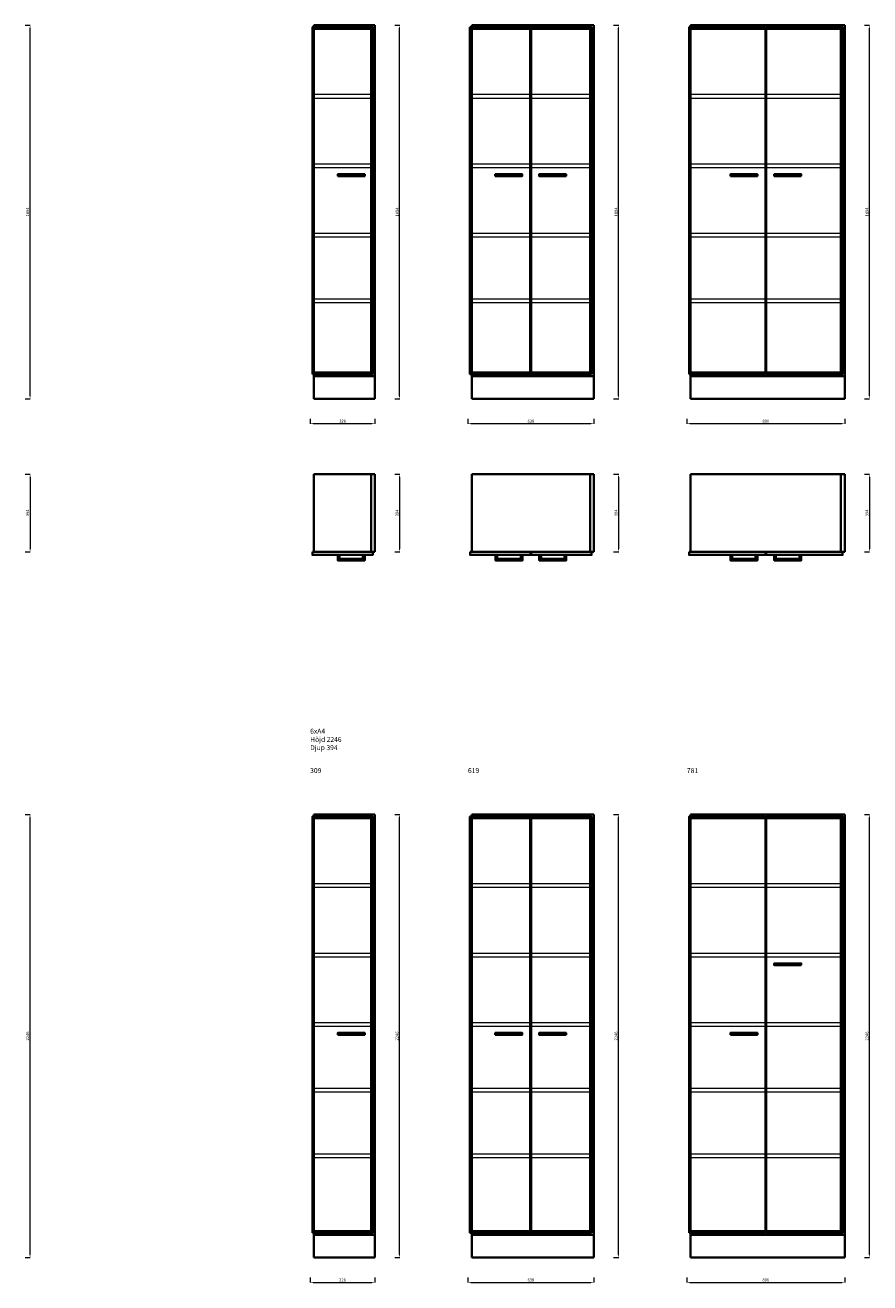
# Model space of a CAD drawing. Units: millimetres. Extents: x -127 to 41396, y -79461 to 34483.
# Drawn here: x 20567 to 24849, y -57636 to -51262 of the extents above; entities that cross this region are included whole.
import ezdxf

# ---------------------------------------------------------------- set-up
doc = ezdxf.new("R2010")
doc.units = ezdxf.units.MM
doc.header["$LTSCALE"] = 0.5
doc.linetypes.add('ACAD_ISO02W100', pattern=[15, 12, -3])
for name, color, linetype, lineweight in [('Dold', 5, 'ACAD_ISO02W100', 5), ('KONTUR', 7, 'Continuous', 35), ('Måttlinje', 3, 'Continuous', 20)]:
    doc.layers.add(name, color=color, linetype=linetype, lineweight=lineweight)
doc.dimstyles.new('Marcus', dxfattribs={"dimtxt": 15, "dimasz": 15, "dimexe": 1.254, "dimexo": 0.626, "dimgap": 3, "dimtad": 1, "dimdec": 1, "dimtxsty": 'Standard', "dimcen": 2.5, "dimclrd": 3, "dimclre": 3, "dimclrt": 7, "dimadec": 1, "dimazin": 0, "dimtfac": 1, "dimtdec": 1, "dimtmove": 0, "dimatfit": 3, "dimfxl": 0, "dimlwd": 18, "dimlwe": 18, "dimarcsym": 0})

# ---------------------------------------------------------------- blocks, each defined once
blk = doc.blocks.new('*D883')
at = {"layer": 'Defpoints', "color": 0}
for p in [(20566.7, -51261.7), (20591.6, -51261.7), (20566.7, -53155.7)]:
    blk.add_point(p, dxfattribs=at)
at = {"layer": 'Måttlinje', "color": 3, "linetype": 'Continuous', "lineweight": 18}
for p, q in [((20567.3, -51261.7), (20592.9, -51261.7)), ((20591.6, -53140.7), (20591.6, -51276.7)), ((20567.3, -53155.7), (20592.9, -53155.7))]:
    blk.add_line(p, q, dxfattribs=at)
at = {"layer": 'Måttlinje', "color": 3}
for points in [[(20589.1, -51276.7), (20594.1, -51276.7), (20591.6, -51261.7)], [(20589.1, -53140.7), (20594.1, -53140.7), (20591.6, -53155.7)]]:
    blk.add_solid(points, dxfattribs=at)
at = {"layer": 'Måttlinje', "color": 7, "insert": (20581.1, -52208.7), "char_height": 15, "attachment_point": 5, "rotation": 90}
blk.add_mtext('1894', dxfattribs=at)
blk = doc.blocks.new('*D884')
at = {"layer": 'Defpoints', "color": 0}
for p in [(20566.7, -53536.7), (20566.7, -53930.7), (20591.7, -53930.7)]:
    blk.add_point(p, dxfattribs=at)
at = {"layer": 'Måttlinje', "color": 3, "linetype": 'Continuous', "lineweight": 18}
for p, q in [((20567.3, -53536.7), (20592.9, -53536.7)), ((20591.7, -53551.7), (20591.7, -53915.7)), ((20567.3, -53930.7), (20592.9, -53930.7))]:
    blk.add_line(p, q, dxfattribs=at)
at = {"layer": 'Måttlinje', "color": 3}
for points in [[(20589.2, -53551.7), (20594.2, -53551.7), (20591.7, -53536.7)], [(20589.2, -53915.7), (20594.2, -53915.7), (20591.7, -53930.7)]]:
    blk.add_solid(points, dxfattribs=at)
at = {"layer": 'Måttlinje', "color": 7, "insert": (20581.2, -53733.7), "char_height": 15, "attachment_point": 5, "rotation": 90}
blk.add_mtext('394', dxfattribs=at)
blk = doc.blocks.new('*D899')
at = {"layer": 'Defpoints', "color": 0}
for p in [(22439.7, -53536.7), (22439.7, -53930.7), (22464.7, -53930.7)]:
    blk.add_point(p, dxfattribs=at)
at = {"layer": 'Måttlinje', "color": 3, "linetype": 'Continuous', "lineweight": 18}
for p, q in [((22440.3, -53536.7), (22465.9, -53536.7)), ((22464.7, -53551.7), (22464.7, -53915.7)), ((22440.3, -53930.7), (22465.9, -53930.7))]:
    blk.add_line(p, q, dxfattribs=at)
at = {"layer": 'Måttlinje', "color": 3}
for points in [[(22462.2, -53551.7), (22467.2, -53551.7), (22464.7, -53536.7)], [(22462.2, -53915.7), (22467.2, -53915.7), (22464.7, -53930.7)]]:
    blk.add_solid(points, dxfattribs=at)
at = {"layer": 'Måttlinje', "color": 7, "insert": (22454.2, -53733.7), "char_height": 15, "attachment_point": 5, "rotation": 90}
blk.add_mtext('394', dxfattribs=at)
blk = doc.blocks.new('*D900')
at = {"layer": 'Defpoints', "color": 0}
for p in [(23549.7, -53536.7), (23549.7, -53930.7), (23574.7, -53930.7)]:
    blk.add_point(p, dxfattribs=at)
at = {"layer": 'Måttlinje', "color": 3, "linetype": 'Continuous', "lineweight": 18}
for p, q in [((23550.3, -53536.7), (23575.9, -53536.7)), ((23574.7, -53551.7), (23574.7, -53915.7)), ((23550.3, -53930.7), (23575.9, -53930.7))]:
    blk.add_line(p, q, dxfattribs=at)
at = {"layer": 'Måttlinje', "color": 3}
for points in [[(23572.2, -53551.7), (23577.2, -53551.7), (23574.7, -53536.7)], [(23572.2, -53915.7), (23577.2, -53915.7), (23574.7, -53930.7)]]:
    blk.add_solid(points, dxfattribs=at)
at = {"layer": 'Måttlinje', "color": 7, "insert": (23564.2, -53733.7), "char_height": 15, "attachment_point": 5, "rotation": 90}
blk.add_mtext('394', dxfattribs=at)
blk = doc.blocks.new('*D901')
at = {"layer": 'Defpoints', "color": 0}
for p in [(24821.7, -53536.7), (24821.7, -53930.7), (24846.7, -53930.7)]:
    blk.add_point(p, dxfattribs=at)
at = {"layer": 'Måttlinje', "color": 3, "linetype": 'Continuous', "lineweight": 18}
for p, q in [((24822.3, -53536.7), (24847.9, -53536.7)), ((24846.7, -53551.7), (24846.7, -53915.7)), ((24822.3, -53930.7), (24847.9, -53930.7))]:
    blk.add_line(p, q, dxfattribs=at)
at = {"layer": 'Måttlinje', "color": 3}
for points in [[(24844.2, -53551.7), (24849.2, -53551.7), (24846.7, -53536.7)], [(24844.2, -53915.7), (24849.2, -53915.7), (24846.7, -53930.7)]]:
    blk.add_solid(points, dxfattribs=at)
at = {"layer": 'Måttlinje', "color": 7, "insert": (24836.2, -53733.7), "char_height": 15, "attachment_point": 5, "rotation": 90}
blk.add_mtext('394', dxfattribs=at)
blk = doc.blocks.new('*D885')
at = {"layer": 'Defpoints', "color": 0}
for p in [(22011.7, -53256.3), (22339.7, -53256.3), (22339.7, -53281.1)]:
    blk.add_point(p, dxfattribs=at)
at = {"layer": 'Måttlinje', "color": 3, "linetype": 'Continuous', "lineweight": 18}
for p, q in [((22011.7, -53256.9), (22011.7, -53282.4)), ((22026.7, -53281.1), (22324.7, -53281.1)), ((22339.7, -53256.9), (22339.7, -53282.4))]:
    blk.add_line(p, q, dxfattribs=at)
at = {"layer": 'Måttlinje', "color": 3}
for points in [[(22026.7, -53278.6), (22026.7, -53283.6), (22011.7, -53281.1)], [(22324.7, -53278.6), (22324.7, -53283.6), (22339.7, -53281.1)]]:
    blk.add_solid(points, dxfattribs=at)
at = {"layer": 'Måttlinje', "color": 7, "insert": (22175.7, -53270.6), "char_height": 15, "attachment_point": 5}
blk.add_mtext('328', dxfattribs=at)
blk = doc.blocks.new('*D886')
at = {"layer": 'Defpoints', "color": 0}
for p in [(22439.7, -51261.8), (22464.6, -51261.8), (22439.7, -53155.8)]:
    blk.add_point(p, dxfattribs=at)
at = {"layer": 'Måttlinje', "color": 3, "linetype": 'Continuous', "lineweight": 18}
for p, q in [((22440.3, -51261.8), (22465.9, -51261.8)), ((22464.6, -53140.8), (22464.6, -51276.8)), ((22440.3, -53155.8), (22465.9, -53155.8))]:
    blk.add_line(p, q, dxfattribs=at)
at = {"layer": 'Måttlinje', "color": 3}
for points in [[(22462.1, -51276.8), (22467.1, -51276.8), (22464.6, -51261.8)], [(22462.1, -53140.8), (22467.1, -53140.8), (22464.6, -53155.8)]]:
    blk.add_solid(points, dxfattribs=at)
at = {"layer": 'Måttlinje', "color": 7, "insert": (22454.1, -52208.8), "char_height": 15, "attachment_point": 5, "rotation": 90}
blk.add_mtext('1894', dxfattribs=at)
blk = doc.blocks.new('*D887')
at = {"layer": 'Defpoints', "color": 0}
for p in [(22811.7, -53256.3), (23449.7, -53256.3), (23449.7, -53281.1)]:
    blk.add_point(p, dxfattribs=at)
at = {"layer": 'Måttlinje', "color": 3, "linetype": 'Continuous', "lineweight": 18}
for p, q in [((22811.7, -53256.9), (22811.7, -53282.4)), ((22826.7, -53281.1), (23434.7, -53281.1)), ((23449.7, -53256.9), (23449.7, -53282.4))]:
    blk.add_line(p, q, dxfattribs=at)
at = {"layer": 'Måttlinje', "color": 3}
for points in [[(22826.7, -53278.6), (22826.7, -53283.6), (22811.7, -53281.1)], [(23434.7, -53278.6), (23434.7, -53283.6), (23449.7, -53281.1)]]:
    blk.add_solid(points, dxfattribs=at)
at = {"layer": 'Måttlinje', "color": 7, "insert": (23130.7, -53270.6), "char_height": 15, "attachment_point": 5}
blk.add_mtext('638', dxfattribs=at)
blk = doc.blocks.new('*D888')
at = {"layer": 'Defpoints', "color": 0}
for p in [(23549.7, -51261.8), (23574.6, -51261.8), (23549.7, -53155.8)]:
    blk.add_point(p, dxfattribs=at)
at = {"layer": 'Måttlinje', "color": 3, "linetype": 'Continuous', "lineweight": 18}
for p, q in [((23550.3, -51261.8), (23575.9, -51261.8)), ((23574.6, -53140.8), (23574.6, -51276.8)), ((23550.3, -53155.8), (23575.9, -53155.8))]:
    blk.add_line(p, q, dxfattribs=at)
at = {"layer": 'Måttlinje', "color": 3}
for points in [[(23572.1, -51276.8), (23577.1, -51276.8), (23574.6, -51261.8)], [(23572.1, -53140.8), (23577.1, -53140.8), (23574.6, -53155.8)]]:
    blk.add_solid(points, dxfattribs=at)
at = {"layer": 'Måttlinje', "color": 7, "insert": (23564.1, -52208.8), "char_height": 15, "attachment_point": 5, "rotation": 90}
blk.add_mtext('1894', dxfattribs=at)
blk = doc.blocks.new('*D889')
at = {"layer": 'Defpoints', "color": 0}
for p in [(23921.7, -53256.3), (24721.7, -53256.3), (24721.7, -53281.1)]:
    blk.add_point(p, dxfattribs=at)
at = {"layer": 'Måttlinje', "color": 3, "linetype": 'Continuous', "lineweight": 18}
for p, q in [((23921.7, -53256.9), (23921.7, -53282.4)), ((23936.7, -53281.1), (24706.7, -53281.1)), ((24721.7, -53256.9), (24721.7, -53282.4))]:
    blk.add_line(p, q, dxfattribs=at)
at = {"layer": 'Måttlinje', "color": 3}
for points in [[(23936.7, -53278.6), (23936.7, -53283.6), (23921.7, -53281.1)], [(24706.7, -53278.6), (24706.7, -53283.6), (24721.7, -53281.1)]]:
    blk.add_solid(points, dxfattribs=at)
at = {"layer": 'Måttlinje', "color": 7, "insert": (24321.7, -53270.6), "char_height": 15, "attachment_point": 5}
blk.add_mtext('800', dxfattribs=at)
blk = doc.blocks.new('*D890')
at = {"layer": 'Defpoints', "color": 0}
for p in [(24821.7, -51261.8), (24846.6, -51261.8), (24821.7, -53155.8)]:
    blk.add_point(p, dxfattribs=at)
at = {"layer": 'Måttlinje', "color": 3, "linetype": 'Continuous', "lineweight": 18}
for p, q in [((24822.3, -51261.8), (24847.9, -51261.8)), ((24846.6, -53140.8), (24846.6, -51276.8)), ((24822.3, -53155.8), (24847.9, -53155.8))]:
    blk.add_line(p, q, dxfattribs=at)
at = {"layer": 'Måttlinje', "color": 3}
for points in [[(24844.1, -51276.8), (24849.1, -51276.8), (24846.6, -51261.8)], [(24844.1, -53140.8), (24849.1, -53140.8), (24846.6, -53155.8)]]:
    blk.add_solid(points, dxfattribs=at)
at = {"layer": 'Måttlinje', "color": 7, "insert": (24836.1, -52208.8), "char_height": 15, "attachment_point": 5, "rotation": 90}
blk.add_mtext('1894', dxfattribs=at)
blk = doc.blocks.new('*D943')
at = {"layer": 'Defpoints', "color": 0}
for p in [(20566.7, -55261.7), (20591.6, -55261.7), (20566.7, -57507.7)]:
    blk.add_point(p, dxfattribs=at)
at = {"layer": 'Måttlinje', "color": 3, "linetype": 'Continuous', "lineweight": 18}
for p, q in [((20567.3, -55261.7), (20592.9, -55261.7)), ((20591.6, -57492.7), (20591.6, -55276.7)), ((20567.3, -57507.7), (20592.9, -57507.7))]:
    blk.add_line(p, q, dxfattribs=at)
at = {"layer": 'Måttlinje', "color": 3}
for points in [[(20589.1, -55276.7), (20594.1, -55276.7), (20591.6, -55261.7)], [(20589.1, -57492.7), (20594.1, -57492.7), (20591.6, -57507.7)]]:
    blk.add_solid(points, dxfattribs=at)
at = {"layer": 'Måttlinje', "color": 7, "insert": (20581.1, -56384.7), "char_height": 15, "attachment_point": 5, "rotation": 90}
blk.add_mtext('2246', dxfattribs=at)
blk = doc.blocks.new('*D949')
at = {"layer": 'Defpoints', "color": 0}
for p in [(22011.7, -57608.3), (22339.7, -57608.3), (22339.7, -57633.1)]:
    blk.add_point(p, dxfattribs=at)
at = {"layer": 'Måttlinje', "color": 3, "linetype": 'Continuous', "lineweight": 18}
for p, q in [((22011.7, -57608.9), (22011.7, -57634.4)), ((22339.7, -57608.9), (22339.7, -57634.4)), ((22026.7, -57633.1), (22324.7, -57633.1))]:
    blk.add_line(p, q, dxfattribs=at)
at = {"layer": 'Måttlinje', "color": 3}
for points in [[(22026.7, -57630.6), (22026.7, -57635.6), (22011.7, -57633.1)], [(22324.7, -57630.6), (22324.7, -57635.6), (22339.7, -57633.1)]]:
    blk.add_solid(points, dxfattribs=at)
at = {"layer": 'Måttlinje', "color": 7, "insert": (22175.7, -57622.6), "char_height": 15, "attachment_point": 5}
blk.add_mtext('328', dxfattribs=at)
blk = doc.blocks.new('*D950')
at = {"layer": 'Defpoints', "color": 0}
for p in [(22439.7, -55261.8), (22464.6, -55261.8), (22439.7, -57507.8)]:
    blk.add_point(p, dxfattribs=at)
at = {"layer": 'Måttlinje', "color": 3, "linetype": 'Continuous', "lineweight": 18}
for p, q in [((22440.3, -55261.8), (22465.9, -55261.8)), ((22464.6, -57492.8), (22464.6, -55276.8)), ((22440.3, -57507.8), (22465.9, -57507.8))]:
    blk.add_line(p, q, dxfattribs=at)
at = {"layer": 'Måttlinje', "color": 3}
for points in [[(22462.1, -55276.8), (22467.1, -55276.8), (22464.6, -55261.8)], [(22462.1, -57492.8), (22467.1, -57492.8), (22464.6, -57507.8)]]:
    blk.add_solid(points, dxfattribs=at)
at = {"layer": 'Måttlinje', "color": 7, "insert": (22454.1, -56384.8), "char_height": 15, "attachment_point": 5, "rotation": 90}
blk.add_mtext('2246', dxfattribs=at)
blk = doc.blocks.new('*D951')
at = {"layer": 'Defpoints', "color": 0}
for p in [(22811.7, -57608.3), (23449.7, -57608.3), (23449.7, -57633.1)]:
    blk.add_point(p, dxfattribs=at)
at = {"layer": 'Måttlinje', "color": 3, "linetype": 'Continuous', "lineweight": 18}
for p, q in [((22811.7, -57608.9), (22811.7, -57634.4)), ((23449.7, -57608.9), (23449.7, -57634.4)), ((22826.7, -57633.1), (23434.7, -57633.1))]:
    blk.add_line(p, q, dxfattribs=at)
at = {"layer": 'Måttlinje', "color": 3}
for points in [[(22826.7, -57630.6), (22826.7, -57635.6), (22811.7, -57633.1)], [(23434.7, -57630.6), (23434.7, -57635.6), (23449.7, -57633.1)]]:
    blk.add_solid(points, dxfattribs=at)
at = {"layer": 'Måttlinje', "color": 7, "insert": (23130.7, -57622.6), "char_height": 15, "attachment_point": 5}
blk.add_mtext('638', dxfattribs=at)
blk = doc.blocks.new('*D952')
at = {"layer": 'Defpoints', "color": 0}
for p in [(23549.7, -55261.8), (23574.6, -55261.8), (23549.7, -57507.8)]:
    blk.add_point(p, dxfattribs=at)
at = {"layer": 'Måttlinje', "color": 3, "linetype": 'Continuous', "lineweight": 18}
for p, q in [((23550.3, -55261.8), (23575.9, -55261.8)), ((23574.6, -57492.8), (23574.6, -55276.8)), ((23550.3, -57507.8), (23575.9, -57507.8))]:
    blk.add_line(p, q, dxfattribs=at)
at = {"layer": 'Måttlinje', "color": 3}
for points in [[(23572.1, -55276.8), (23577.1, -55276.8), (23574.6, -55261.8)], [(23572.1, -57492.8), (23577.1, -57492.8), (23574.6, -57507.8)]]:
    blk.add_solid(points, dxfattribs=at)
at = {"layer": 'Måttlinje', "color": 7, "insert": (23564.1, -56384.8), "char_height": 15, "attachment_point": 5, "rotation": 90}
blk.add_mtext('2246', dxfattribs=at)
blk = doc.blocks.new('*D953')
at = {"layer": 'Defpoints', "color": 0}
for p in [(23921.7, -57608.3), (24721.7, -57608.3), (24721.7, -57633.1)]:
    blk.add_point(p, dxfattribs=at)
at = {"layer": 'Måttlinje', "color": 3, "linetype": 'Continuous', "lineweight": 18}
for p, q in [((23921.7, -57608.9), (23921.7, -57634.4)), ((24721.7, -57608.9), (24721.7, -57634.4)), ((23936.7, -57633.1), (24706.7, -57633.1))]:
    blk.add_line(p, q, dxfattribs=at)
at = {"layer": 'Måttlinje', "color": 3}
for points in [[(23936.7, -57630.6), (23936.7, -57635.6), (23921.7, -57633.1)], [(24706.7, -57630.6), (24706.7, -57635.6), (24721.7, -57633.1)]]:
    blk.add_solid(points, dxfattribs=at)
at = {"layer": 'Måttlinje', "color": 7, "insert": (24321.7, -57622.6), "char_height": 15, "attachment_point": 5}
blk.add_mtext('800', dxfattribs=at)
blk = doc.blocks.new('*D954')
at = {"layer": 'Defpoints', "color": 0}
for p in [(24821.7, -55261.8), (24846.6, -55261.8), (24821.7, -57507.8)]:
    blk.add_point(p, dxfattribs=at)
at = {"layer": 'Måttlinje', "color": 3, "linetype": 'Continuous', "lineweight": 18}
for p, q in [((24822.3, -55261.8), (24847.9, -55261.8)), ((24846.6, -57492.8), (24846.6, -55276.8)), ((24822.3, -57507.8), (24847.9, -57507.8))]:
    blk.add_line(p, q, dxfattribs=at)
at = {"layer": 'Måttlinje', "color": 3}
for points in [[(24844.1, -55276.8), (24849.1, -55276.8), (24846.6, -55261.8)], [(24844.1, -57492.8), (24849.1, -57492.8), (24846.6, -57507.8)]]:
    blk.add_solid(points, dxfattribs=at)
at = {"layer": 'Måttlinje', "color": 7, "insert": (24836.1, -56384.8), "char_height": 15, "attachment_point": 5, "rotation": 90}
blk.add_mtext('2246', dxfattribs=at)

msp = doc.modelspace()

# ---------------------------------------------------------------- linework, layer by layer
at = {"layer": 'Dold'}
for p, q in [((22320.66, -51613.79), (22030.66, -51613.79)), ((23430.66, -51613.79), (22830.66, -51613.79)), ((24702.66, -51613.79), (23940.66, -51613.79)), ((22320.66, -51632.79), (22030.66, -51632.79)), ((23430.66, -51632.79), (22830.66, -51632.79)), ((24702.66, -51632.79), (23940.66, -51632.79)), ((22320.66, -51965.79), (22030.66, -51965.79)), ((22320.66, -51984.79), (22030.66, -51984.79)), ((23430.66, -51965.79), (22830.66, -51965.79)), ((23430.66, -51984.79), (22830.66, -51984.79)), ((24702.66, -51965.79), (23940.66, -51965.79)), ((24702.66, -51984.79), (23940.66, -51984.79)), ((22320.66, -52317.79), (22030.66, -52317.79)), ((23430.66, -52317.79), (22830.66, -52317.79)), ((24702.66, -52317.79), (23940.66, -52317.79)), ((22320.66, -52336.79), (22030.66, -52336.79)), ((23430.66, -52336.79), (22830.66, -52336.79)), ((24702.66, -52336.79), (23940.66, -52336.79)), ((22320.66, -52650.79), (22030.66, -52650.79)), ((22320.66, -52669.79), (22030.66, -52669.79)), ((23430.66, -52650.79), (22830.66, -52650.79)), ((23430.66, -52669.79), (22830.66, -52669.79)), ((24702.66, -52650.79), (23940.66, -52650.79)), ((24702.66, -52669.79), (23940.66, -52669.79)), ((22320.66, -55613.79), (22030.66, -55613.79)), ((22320.66, -55632.79), (22030.66, -55632.79)), ((23430.66, -55613.79), (22830.66, -55613.79)), ((23430.66, -55632.79), (22830.66, -55632.79)), ((24702.66, -55613.79), (23940.66, -55613.79)), ((24702.66, -55632.79), (23940.66, -55632.79)), ((22320.66, -55965.79), (22030.66, -55965.79)), ((22320.66, -55984.79), (22030.66, -55984.79)), ((23430.66, -55965.79), (22830.66, -55965.79)), ((23430.66, -55984.79), (22830.66, -55984.79)), ((24702.66, -55965.79), (23940.66, -55965.79)), ((24702.66, -55984.79), (23940.66, -55984.79)), ((22320.66, -56317.79), (22030.66, -56317.79)), ((22320.66, -56336.79), (22030.66, -56336.79)), ((23430.66, -56317.79), (22830.66, -56317.79)), ((23430.66, -56336.79), (22830.66, -56336.79)), ((24702.66, -56317.79), (23940.66, -56317.79)), ((24702.66, -56336.79), (23940.66, -56336.79)), ((22320.66, -56650.79), (22030.66, -56650.79)), ((23430.66, -56650.79), (22830.66, -56650.79)), ((24702.66, -56650.79), (23940.66, -56650.79)), ((22320.66, -56669.79), (22030.66, -56669.79)), ((23430.66, -56669.79), (22830.66, -56669.79)), ((24702.66, -56669.79), (23940.66, -56669.79)), ((22320.66, -56983.79), (22030.66, -56983.79)), ((22320.66, -57002.79), (22030.66, -57002.79)), ((23430.66, -56983.79), (22830.66, -56983.79)), ((23430.66, -57002.79), (22830.66, -57002.79)), ((24702.66, -56983.79), (23940.66, -56983.79)), ((24702.66, -57002.79), (23940.66, -57002.79))]:
    msp.add_line(p, q, dxfattribs=at)
at = {"layer": 'KONTUR'}
for p, q in [((22030.66, -53155.79), (22030.66, -51261.79)), ((22030.66, -51261.79), (22339.66, -51261.79)), ((22030.66, -51280.79), (22320.66, -51280.79)), ((22320.66, -51261.79), (22320.66, -53040.79)), ((22339.66, -51261.79), (22339.66, -53155.79)), ((22830.66, -53155.79), (22830.66, -51261.79)), ((22830.66, -51261.79), (23449.66, -51261.79)), ((22830.66, -51280.79), (23429.66, -51280.79)), ((23430.66, -51261.79), (23430.66, -53040.79)), ((23449.66, -51261.79), (23449.66, -53155.79)), ((23940.66, -53155.79), (23940.66, -51261.79)), ((23940.66, -51261.79), (24721.66, -51261.79)), ((23940.66, -51280.79), (24702.66, -51280.79)), ((24702.66, -51261.79), (24702.66, -53040.79)), ((24721.66, -51261.79), (24721.66, -53155.79)), ((22320.66, -53021.79), (22030.66, -53021.79)), ((23429.66, -53021.79), (22830.66, -53021.79)), ((24702.66, -53021.79), (23940.66, -53021.79)), ((22339.66, -53040.79), (22030.66, -53040.79)), ((23449.66, -53040.79), (22830.66, -53040.79)), ((24721.66, -53040.79), (23940.66, -53040.79)), ((22339.66, -53155.79), (22030.66, -53155.79)), ((23449.66, -53155.79), (22830.66, -53155.79)), ((24721.66, -53155.79), (23940.66, -53155.79)), ((22030.66, -53930.72), (22030.66, -53536.72)), ((22339.66, -53536.72), (22030.66, -53536.72)), ((22320.66, -53536.72), (22320.66, -53930.72)), ((22339.66, -53536.72), (22339.66, -53930.72)), ((22830.66, -53930.72), (22830.66, -53536.72)), ((23449.66, -53536.72), (22830.66, -53536.72)), ((23430.66, -53536.72), (23430.66, -53930.72)), ((23449.66, -53536.72), (23449.66, -53930.72)), ((23940.66, -53930.72), (23940.66, -53536.72)), ((24721.66, -53536.72), (23940.66, -53536.72)), ((24702.66, -53536.72), (24702.66, -53930.72)), ((24721.66, -53536.72), (24721.66, -53930.72)), ((22339.66, -53930.72), (22030.66, -53930.72)), ((23449.66, -53930.72), (22830.66, -53930.72)), ((24721.66, -53930.72), (23940.66, -53930.72)), ((22030.66, -57507.79), (22030.66, -55261.79)), ((22030.66, -55261.79), (22339.66, -55261.79)), ((22320.66, -55261.79), (22320.66, -57392.79)), ((22339.66, -55261.79), (22339.66, -57507.79)), ((22830.66, -57507.79), (22830.66, -55261.79)), ((22830.66, -55261.79), (23449.66, -55261.79)), ((23430.66, -55261.79), (23430.66, -57392.79)), ((23449.66, -55261.79), (23449.66, -57507.79)), ((23940.66, -57507.79), (23940.66, -55261.79)), ((23940.66, -55261.79), (24721.66, -55261.79)), ((24702.66, -55261.79), (24702.66, -57392.79)), ((24721.66, -55261.79), (24721.66, -57507.79)), ((22030.66, -55280.79), (22320.66, -55280.79)), ((22830.66, -55280.79), (23429.66, -55280.79)), ((23940.66, -55280.79), (24702.66, -55280.79)), ((22320.66, -57373.79), (22030.66, -57373.79)), ((22339.66, -57392.79), (22030.66, -57392.79)), ((23429.66, -57373.79), (22830.66, -57373.79)), ((23449.66, -57392.79), (22830.66, -57392.79)), ((24702.66, -57373.79), (23940.66, -57373.79)), ((24721.66, -57392.79), (23940.66, -57392.79)), ((22339.66, -57507.79), (22030.66, -57507.79)), ((23449.66, -57507.79), (22830.66, -57507.79)), ((24721.66, -57507.79), (23940.66, -57507.79))]:
    msp.add_line(p, q, dxfattribs=at)
for points in [[(22022.66, -53029.67), (22328.66, -53029.67), (22328.66, -51272.67), (22022.66, -51272.67)], [(22821.66, -51272.67), (22821.66, -53029.67), (23127.66, -53029.67), (23127.66, -51272.67)], [(23437.66, -53029.67), (23131.66, -53029.67), (23131.66, -51272.67), (23437.66, -51272.67)], [(23932.66, -53029.67), (24319.66, -53029.67), (24319.66, -51272.67), (23932.66, -51272.67)], [(24323.66, -53029.67), (24323.66, -51272.67), (24710.66, -51272.67), (24710.66, -53029.67)], [(22151.16, -52026.17), (22288.16, -52026.17), (22288.16, -52017.17), (22151.16, -52017.17)], [(22950.16, -52026.17), (23087.16, -52026.17), (23087.16, -52017.17), (22950.16, -52017.17)], [(23309.16, -52026.17), (23172.16, -52026.17), (23172.16, -52017.17), (23309.16, -52017.17)], [(24142.16, -52026.17), (24279.16, -52026.17), (24279.16, -52017.17), (24142.16, -52017.17)], [(24501.16, -52026.17), (24364.16, -52026.17), (24364.16, -52017.17), (24501.16, -52017.17)], [(22022.66, -53930.72), (22328.66, -53930.72), (22328.66, -53946.72), (22022.66, -53946.72)], [(22151.16, -53946.73), (22160.16, -53946.73), (22160.16, -53965.73), (22279.16, -53965.73), (22279.16, -53946.73), (22288.16, -53946.73), (22288.16, -53974.73), (22151.16, -53974.73)], [(22822.66, -53930.72), (23128.66, -53930.72), (23128.66, -53946.72), (22822.66, -53946.72)], [(22951.16, -53946.73), (22960.16, -53946.73), (22960.16, -53965.73), (23079.16, -53965.73), (23079.16, -53946.73), (23088.16, -53946.73), (23088.16, -53974.73), (22951.16, -53974.73)], [(23438.66, -53930.72), (23132.66, -53930.72), (23132.66, -53946.72), (23438.66, -53946.72)], [(23310.16, -53946.73), (23301.16, -53946.73), (23301.16, -53965.73), (23182.16, -53965.73), (23182.16, -53946.73), (23173.16, -53946.73), (23173.16, -53974.73), (23310.16, -53974.73)], [(23932.66, -53930.72), (24319.66, -53930.72), (24319.66, -53946.72), (23932.66, -53946.72)], [(24142.16, -53946.73), (24151.16, -53946.73), (24151.16, -53965.73), (24270.16, -53965.73), (24270.16, -53946.73), (24279.16, -53946.73), (24279.16, -53974.73), (24142.16, -53974.73)], [(24323.66, -53946.72), (24710.66, -53946.72), (24710.66, -53930.72), (24323.66, -53930.72)], [(24501.16, -53946.73), (24492.16, -53946.73), (24492.16, -53965.73), (24373.16, -53965.73), (24373.16, -53946.73), (24364.16, -53946.73), (24364.16, -53974.73), (24501.16, -53974.73)], [(22022.66, -57381.67), (22328.66, -57381.67), (22328.66, -55272.67), (22022.66, -55272.67)], [(22821.66, -55272.67), (22821.66, -57381.67), (23127.66, -57381.67), (23127.66, -55272.67)], [(23437.66, -57381.67), (23131.66, -57381.67), (23131.66, -55272.67), (23437.66, -55272.67)], [(23932.66, -57381.67), (24319.66, -57381.67), (24319.66, -55272.67), (23932.66, -55272.67)], [(24323.66, -57381.67), (24323.66, -55272.67), (24710.66, -55272.67), (24710.66, -57381.67)], [(24501.16, -56026.17), (24364.16, -56026.17), (24364.16, -56017.17), (24501.16, -56017.17)], [(22151.16, -56378.17), (22288.16, -56378.17), (22288.16, -56369.17), (22151.16, -56369.17)], [(22950.16, -56378.17), (23087.16, -56378.17), (23087.16, -56369.17), (22950.16, -56369.17)], [(23309.16, -56378.17), (23172.16, -56378.17), (23172.16, -56369.17), (23309.16, -56369.17)], [(24142.16, -56378.17), (24279.16, -56378.17), (24279.16, -56369.17), (24142.16, -56369.17)]]:
    msp.add_lwpolyline(points, close=True, dxfattribs=at)

# ---------------------------------------------------------------- texts
at = {"layer": 'KONTUR', "char_height": 25, "width": 330.0277, "attachment_point": 1}
for s, insert in [('{\\fVerdana|b0|i0|c0|p34;6xA4\\PHöjd 2246\\PDjup 394}', (22011.66, -54827.32)), ('{\\fVerdana|b0|i0|c0|p34;309}', (22011.66, -55026.82)), ('{\\fVerdana|b0|i0|c0|p34;619}', (22811.66, -55026.82)), ('{\\fVerdana|b0|i0|c0|p34;781}', (23921.66, -55026.82))]:
    msp.add_mtext(s, dxfattribs=dict(at, insert=insert))

# ---------------------------------------------------------------- dimensions: what is measured, and where the dimension line sits
at = {"layer": 'Måttlinje'}
for base, p1, p2, picture, middle in [((20591.63, -51261.67), (20566.66, -53155.67), (20566.66, -51261.67), '*D883', (20581.13, -52208.67)), ((22464.63, -51261.79), (22439.66, -53155.79), (22439.66, -51261.79), '*D886', (22454.13, -52208.79)), ((23574.63, -51261.79), (23549.66, -53155.79), (23549.66, -51261.79), '*D888', (23564.13, -52208.79)), ((24846.63, -51261.79), (24821.66, -53155.79), (24821.66, -51261.79), '*D890', (24836.13, -52208.79)), ((20591.66, -53930.72), (20566.66, -53536.72), (20566.66, -53930.72), '*D884', (20581.16, -53733.72)), ((22464.66, -53930.72), (22439.66, -53536.72), (22439.66, -53930.72), '*D899', (22454.16, -53733.72)), ((23574.66, -53930.72), (23549.66, -53536.72), (23549.66, -53930.72), '*D900', (23564.16, -53733.72)), ((24846.66, -53930.72), (24821.66, -53536.72), (24821.66, -53930.72), '*D901', (24836.16, -53733.72)), ((20591.63, -55261.67), (20566.66, -57507.67), (20566.66, -55261.67), '*D943', (20581.13, -56384.67)), ((22464.63, -55261.79), (22439.66, -57507.79), (22439.66, -55261.79), '*D950', (22454.13, -56384.79)), ((23574.63, -55261.79), (23549.66, -57507.79), (23549.66, -55261.79), '*D952', (23564.13, -56384.79)), ((24846.63, -55261.79), (24821.66, -57507.79), (24821.66, -55261.79), '*D954', (24836.13, -56384.79))]:
    dim = msp.add_linear_dim(base=base, p1=p1, p2=p2, angle=90, dimstyle='Marcus', dxfattribs=at)
    dim.commit()
    dim.dimension.update_dxf_attribs({"geometry": picture, "text_midpoint": middle})
for base, p1, p2, picture, middle in [((22339.66, -53281.12), (22011.66, -53256.29), (22339.66, -53256.29), '*D885', (22175.66, -53270.62)), ((23449.66, -53281.12), (22811.66, -53256.29), (23449.66, -53256.29), '*D887', (23130.66, -53270.62)), ((24721.66, -53281.12), (23921.66, -53256.29), (24721.66, -53256.29), '*D889', (24321.66, -53270.62)), ((22339.66, -57633.12), (22011.66, -57608.29), (22339.66, -57608.29), '*D949', (22175.66, -57622.62)), ((23449.66, -57633.12), (22811.66, -57608.29), (23449.66, -57608.29), '*D951', (23130.66, -57622.62)), ((24721.66, -57633.12), (23921.66, -57608.29), (24721.66, -57608.29), '*D953', (24321.66, -57622.62))]:
    dim = msp.add_linear_dim(base=base, p1=p1, p2=p2, dimstyle='Marcus', dxfattribs=at)
    dim.commit()
    dim.dimension.update_dxf_attribs({"geometry": picture, "text_midpoint": middle})

doc.saveas('drawing.dxf')
